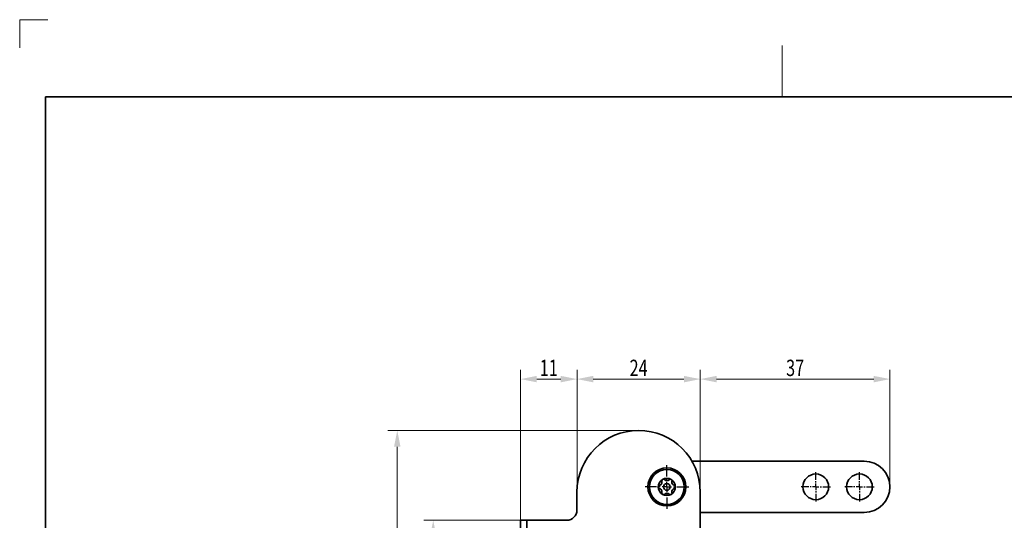
# Model space of a CAD drawing. Units: millimetres. Extents: x 122 to 418, y -115 to 305.
# Drawn here: x 122 to 313, y 208 to 305 of the extents above; entities that cross this region are included whole.
import ezdxf
from ezdxf.enums import TextEntityAlignment as Align

# ---------------------------------------------------------------- set-up
doc = ezdxf.new("R2010")
doc.units = ezdxf.units.MM
doc.header["$LTSCALE"] = 5
doc.linetypes.add('AUSGEZOGEN', pattern=[0])
doc.linetypes.add('DASHDOT', pattern=[1, 0.5, -0.25, 0, -0.25])
for name, color, linetype in [('BEMASS', 18, 'Continuous'), ('KONTUREN', 18, 'Continuous'), ('Layer19', 18, 'Continuous'), ('MITTEL', 18, 'Continuous'), ('RAHMEN', 18, 'Continuous')]:
    doc.layers.add(name, color=color, linetype=linetype)
doc.styles.add('Arial', font='arial.ttf')
doc.dimstyles.new('ISO-25', dxfattribs={"dimtxt": 2.5, "dimasz": 2.5, "dimexe": 1.25, "dimexo": 0.625, "dimtad": 1, "dimtxsty": 'Standard', "dimcen": 2.5, "dimadec": 0, "dimazin": 0, "dimtfac": 1, "dimtmove": 0, "dimatfit": 3, "dimfxl": 1, "dimarcsym": 0})

# ---------------------------------------------------------------- blocks, each defined once
blk = doc.blocks.new('*D4')
at = {"layer": 'BEMASS', "linetype": 'AUSGEZOGEN', "lineweight": 18}
for points in [[(202.03, 207.5), (201.39, 204.33), (202.66, 204.33)], [(202.03, 52.5), (202.66, 55.67), (201.39, 55.67)]]:
    blk.add_hatch(color=1, dxfattribs=at).paths.add_polyline_path(points, flags=0)
at = {"layer": 'BEMASS', "color": 1, "linetype": 'AUSGEZOGEN', "lineweight": 18}
for p, q in [((219.03, 207.5), (200.21, 207.5)), ((202.03, 204.33), (202.03, 55.67)), ((219.03, 52.5), (200.21, 52.5))]:
    blk.add_line(p, q, dxfattribs=at)
at = {"layer": 'BEMASS', "color": 1, "linetype": 'AUSGEZOGEN', "lineweight": 18, "style": 'Arial', "width": 0.735395}
blk.add_text('155', height=3.175, rotation=90, dxfattribs=at).set_placement((201.43, 127.28), (201.43, 132.72), align=Align.FIT)
blk = doc.blocks.new('*D5')
at = {"layer": 'BEMASS', "linetype": 'AUSGEZOGEN', "lineweight": 18}
for points in [[(195.03, 225), (194.39, 221.83), (195.66, 221.83)], [(195.03, 35), (195.66, 38.17), (194.39, 38.17)]]:
    blk.add_hatch(color=1, dxfattribs=at).paths.add_polyline_path(points, flags=0)
at = {"layer": 'BEMASS', "color": 1, "linetype": 'AUSGEZOGEN', "lineweight": 18}
for p, q in [((242.03, 225), (193.21, 225)), ((195.03, 38.17), (195.03, 221.83)), ((242.03, 35), (193.21, 35))]:
    blk.add_line(p, q, dxfattribs=at)
at = {"layer": 'BEMASS', "color": 1, "linetype": 'AUSGEZOGEN', "lineweight": 18, "style": 'Arial', "width": 0.735395}
blk.add_text('190', height=3.175, rotation=90, dxfattribs=at).set_placement((194.43, 127.28), (194.43, 132.72), align=Align.FIT)
blk = doc.blocks.new('*D10')
at = {"layer": 'BEMASS', "linetype": 'AUSGEZOGEN', "lineweight": 18}
for points in [[(219.03, 171.5), (222.2, 170.87), (222.2, 172.13)], [(234.03, 171.5), (230.85, 172.13), (230.85, 170.87)]]:
    blk.add_hatch(color=1, dxfattribs=at).paths.add_polyline_path(points, flags=0)
at = {"layer": 'BEMASS', "color": 1, "linetype": 'AUSGEZOGEN', "lineweight": 18}
for p, q in [((219.03, 207.5), (219.03, 169.69)), ((234.03, 189.5), (234.03, 169.69)), ((222.2, 171.5), (230.85, 171.5))]:
    blk.add_line(p, q, dxfattribs=at)
at = {"color": 1, "linetype": 'AUSGEZOGEN', "lineweight": 18}
blk.add_wipeout([(224.77, 171.15), (228.6, 171.15), (228.6, 176.23), (224.77, 176.23)], dxfattribs=at).dxf.layer = 'BEMASS'
at = {"layer": 'BEMASS', "color": 1, "linetype": 'AUSGEZOGEN', "lineweight": 18, "style": 'Arial', "width": 0.713918}
blk.add_text('15', height=3.175, dxfattribs=at).set_placement((224.77, 172.1), (228.28, 172.1), align=Align.FIT)
blk = doc.blocks.new('*D12')
at = {"layer": 'BEMASS', "linetype": 'AUSGEZOGEN', "lineweight": 18}
for points in [[(219.03, 235), (222.2, 234.37), (222.2, 235.63)], [(230.03, 235), (226.85, 235.63), (226.85, 234.37)]]:
    blk.add_hatch(color=1, dxfattribs=at).paths.add_polyline_path(points, flags=0)
at = {"layer": 'BEMASS', "color": 1, "linetype": 'AUSGEZOGEN', "lineweight": 18}
for p, q in [((219.03, 207.5), (219.03, 236.81)), ((230.03, 213), (230.03, 236.81)), ((222.2, 235), (226.85, 235))]:
    blk.add_line(p, q, dxfattribs=at)
at = {"layer": 'BEMASS', "color": 1, "linetype": 'AUSGEZOGEN', "lineweight": 18, "style": 'Arial', "width": 0.713918}
blk.add_text('11', height=3.175, dxfattribs=at).set_placement((222.77, 235.6), (226.28, 235.6), align=Align.FIT)
blk = doc.blocks.new('*D13')
at = {"layer": 'BEMASS', "linetype": 'AUSGEZOGEN', "lineweight": 18}
for points in [[(230.03, 235), (233.2, 234.37), (233.2, 235.63)], [(254.03, 235), (250.85, 235.63), (250.85, 234.37)]]:
    blk.add_hatch(color=1, dxfattribs=at).paths.add_polyline_path(points, flags=0)
at = {"layer": 'BEMASS', "color": 1, "linetype": 'AUSGEZOGEN', "lineweight": 18}
for p, q in [((230.03, 213), (230.03, 236.81)), ((254.03, 213), (254.03, 236.81)), ((233.2, 235), (250.85, 235))]:
    blk.add_line(p, q, dxfattribs=at)
at = {"layer": 'BEMASS', "color": 1, "linetype": 'AUSGEZOGEN', "lineweight": 18, "style": 'Arial', "width": 0.713918}
blk.add_text('24', height=3.175, dxfattribs=at).set_placement((240.27, 235.6), (243.78, 235.6), align=Align.FIT)
blk = doc.blocks.new('*D14')
at = {"layer": 'BEMASS', "linetype": 'AUSGEZOGEN', "lineweight": 18}
for points in [[(254.03, 235), (257.2, 234.37), (257.2, 235.63)], [(290.97, 235), (287.8, 235.63), (287.8, 234.37)]]:
    blk.add_hatch(color=1, dxfattribs=at).paths.add_polyline_path(points, flags=0)
at = {"layer": 'BEMASS', "color": 1, "linetype": 'AUSGEZOGEN', "lineweight": 18}
for p, q in [((254.03, 213), (254.03, 236.81)), ((290.97, 214.02), (290.97, 236.81)), ((257.2, 235), (287.8, 235))]:
    blk.add_line(p, q, dxfattribs=at)
at = {"layer": 'BEMASS', "color": 1, "linetype": 'AUSGEZOGEN', "lineweight": 18, "style": 'Arial', "width": 0.713918}
blk.add_text('37', height=3.175, dxfattribs=at).set_placement((270.74, 235.6), (274.26, 235.6), align=Align.FIT)

msp = doc.modelspace()

# ---------------------------------------------------------------- linework, layer by layer
at = {"layer": 'KONTUREN', "color": 18, "linetype": 'AUSGEZOGEN', "lineweight": 35}
for p, q in [((255.002, 218.995), (252.42, 218.995)), ((257.599, 218.995), (255.002, 218.995)), ((260.784, 218.995), (257.599, 218.995)), ((261.649, 218.995), (260.784, 218.995)), ((285.975, 218.995), (261.649, 218.995)), ((230.025, 213), (230.025, 209.5)), ((254.025, 47), (254.025, 213)), ((254.025, 209.045), (255.002, 209.045)), ((257.599, 209.045), (255.002, 209.045)), ((257.599, 209.045), (260.784, 209.045)), ((261.649, 209.045), (260.784, 209.045)), ((261.649, 209.045), (285.975, 209.045)), ((220.275, 207.5), (219.025, 207.5)), ((219.025, 207.5), (219.025, 52.5)), ((220.275, 52.5), (220.275, 207.5)), ((228.025, 207.5), (220.275, 207.5))]:
    msp.add_line(p, q, dxfattribs=at)
for centre, radius in [((247.525, 214), 3.7), ((247.525, 214), 3.4), ((276.525, 214.02), 2.5), ((285.025, 214.02), 2.5), ((247.525, 214), 0.653)]:
    msp.add_circle(centre, radius, dxfattribs=at)
for centre, radius, start, end in [((242.025, 213), 12, 0, 180), ((285.975, 213.995), 5, 0.28648, 90), ((247.525, 214), 1.675, 120, 180), ((245.972, 214.896), 0.586, 299.99999, 0.00179), ((246.855, 215.16), 0.335, 120, 196.65824), ((245.972, 214.896), 0.586, 0.07149, 16.65824), ((247.525, 214), 1.675, 60, 120), ((246.855, 215.16), 0.335, 43.34176, 120), ((247.525, 215.793), 0.586, 223.34176, 316.65824), ((248.195, 215.16), 0.335, 89.99999, 136.65824), ((248.195, 215.16), 0.335, 80.00003, 89.83476), ((248.195, 215.16), 0.335, 69.99997, 79.86951), ((248.195, 215.16), 0.335, 60, 69.86989), ((248.195, 215.16), 0.335, 50.13011, 60), ((247.525, 214), 1.675, 0, 60), ((248.195, 215.16), 0.335, 40.13049, 50.00003), ((248.195, 215.16), 0.335, 30.16524, 39.99997), ((248.195, 215.16), 0.335, 343.34176, 30.00001), ((249.078, 214.896), 0.586, 163.34176, 256.65824), ((246.185, 214), 0.335, 103.34176, 180), ((246.185, 214), 0.335, 180, 256.65824), ((247.525, 214), 1.675, 180, 240), ((245.972, 214.896), 0.586, 283.34176, 299.92851), ((245.972, 213.104), 0.586, 60.07149, 76.65824), ((245.972, 213.104), 0.586, 359.99821, 60.00001), ((246.855, 212.84), 0.335, 163.34176, 240), ((245.972, 213.104), 0.586, 343.34176, 359.92851), ((247.525, 214), 1.675, 300, 0), ((248.195, 212.84), 0.335, 329.99999, 16.65824), ((249.078, 213.104), 0.586, 103.34176, 196.65824), ((248.865, 214), 0.335, 29.99999, 76.65824), ((248.865, 214), 0.335, 283.34176, 330.00001), ((248.865, 214), 0.335, 20.00003, 29.83476), ((248.865, 214), 0.335, 330.16524, 339.99997), ((248.865, 214), 0.335, 9.99997, 19.86951), ((248.865, 214), 0.335, 340.13049, 350.00003), ((248.865, 214), 0.335, 0, 9.86989), ((248.865, 214), 0.335, 350.13011, 0), ((285.975, 214.045), 5, 270, 359.71352), ((246.855, 212.84), 0.335, 240, 316.65824), ((247.525, 214), 1.675, 240, 300), ((247.525, 212.207), 0.586, 43.34176, 136.65824), ((248.195, 212.84), 0.335, 223.34176, 270.00001), ((248.195, 212.84), 0.335, 270.16524, 279.99997), ((248.195, 212.84), 0.335, 280.13049, 290.00003), ((248.195, 212.84), 0.335, 290.13011, 300), ((248.195, 212.84), 0.335, 300, 309.86989), ((248.195, 212.84), 0.335, 309.99997, 319.86951), ((248.195, 212.84), 0.335, 320.00003, 329.83476), ((228.025, 209.5), 2, 270, 0)]:
    msp.add_arc(centre, radius, start, end, dxfattribs=at)
at = {"layer": 'Layer19', "color": 9, "linetype": 'AUSGEZOGEN', "lineweight": 18}
for p, q in [((127, 305), (121.5, 305)), ((121.5, 305), (121.5, 299.5))]:
    msp.add_line(p, q, dxfattribs=at)
at = {"layer": 'Layer19', "color": 18, "linetype": 'AUSGEZOGEN', "lineweight": 18}
msp.add_line((270, 300), (270, 290), dxfattribs=at)
at = {"layer": 'MITTEL', "color": 1, "linetype": 'DASHDOT', "lineweight": 25}
for p, q in [((247.525, 216.035), (247.525, 218.255)), ((276.525, 215.395), (276.525, 216.895)), ((285.025, 215.395), (285.025, 216.895)), ((247.525, 215.295), (247.525, 215.665)), ((247.525, 214), (247.525, 214.925)), ((276.525, 214.895), (276.525, 215.145)), ((285.025, 214.895), (285.025, 215.145)), ((245.49, 214), (243.27, 214)), ((246.23, 214), (245.86, 214)), ((247.525, 214), (246.6, 214)), ((247.525, 214), (248.45, 214)), ((247.525, 214), (247.525, 213.075)), ((248.82, 214), (249.19, 214)), ((249.56, 214), (251.78, 214)), ((275.15, 214.02), (273.65, 214.02)), ((275.65, 214.02), (275.4, 214.02)), ((276.525, 214.02), (275.9, 214.02)), ((276.525, 214.02), (276.525, 214.645)), ((276.525, 214.02), (277.15, 214.02)), ((276.525, 214.02), (276.525, 213.395)), ((276.525, 213.145), (276.525, 212.895)), ((277.4, 214.02), (277.65, 214.02)), ((277.9, 214.02), (279.4, 214.02)), ((283.65, 214.02), (282.15, 214.02)), ((284.15, 214.02), (283.9, 214.02)), ((285.025, 214.02), (284.4, 214.02)), ((285.025, 214.02), (285.025, 214.645)), ((285.025, 214.02), (285.65, 214.02)), ((285.025, 214.02), (285.025, 213.395)), ((285.025, 213.145), (285.025, 212.895)), ((285.9, 214.02), (286.15, 214.02)), ((286.4, 214.02), (287.9, 214.02)), ((247.525, 212.705), (247.525, 212.335)), ((247.525, 211.965), (247.525, 209.745)), ((276.525, 212.645), (276.525, 211.145)), ((285.025, 212.645), (285.025, 211.145))]:
    msp.add_line(p, q, dxfattribs=at)

# ---------------------------------------------------------------- dimensions: what is measured, and where the dimension line sits
at = {"layer": 'BEMASS', "color": 1, "linetype": 'AUSGEZOGEN', "lineweight": 18}
for base, p1, p2, override, picture, middle in [((254.025, 235), (230.025, 213), (254.025, 213), {"dimtxt": 3.175, "dimasz": 3.175, "dimexe": 2.267857, "dimgap": 0.453571, "dimtad": 1, "dimjust": 0, "dimdec": 2, "dimzin": 8, "dimpost": '<>', "dimtxsty": 'Arial', "dimsah": 1, "dimclrd": 1, "dimclre": 1, "dimclrt": 1, "dimadec": 2}, '*D13', (242.025, 237.187)), ((290.975, 235), (254.025, 213), (290.975, 214.02), {"dimtxt": 3.175, "dimasz": 3.175, "dimexe": 2.267857, "dimgap": 0.453571, "dimtad": 1, "dimjust": 0, "dimdec": 0, "dimzin": 8, "dimpost": '<>', "dimtxsty": 'Arial', "dimsah": 1, "dimclrd": 1, "dimclre": 1, "dimclrt": 1, "dimadec": 0}, '*D14', (272.5, 237.187))]:
    dim = msp.add_linear_dim(base=base, p1=p1, p2=p2, dimstyle='ISO-25', override=override, dxfattribs=at)
    dim.commit()
    dim.dimension.update_dxf_attribs({"geometry": picture, "text_midpoint": middle})
for base, p1, p2, angle, picture, middle in [((195.025, 225), (242.025, 35), (242.025, 225), 90, '*D5', (192.838, 130)), ((202.025, 52.5), (219.025, 207.5), (219.025, 52.5), 270, '*D4', (199.838, 130))]:
    dim = msp.add_linear_dim(base=base, p1=p1, p2=p2, angle=angle, dimstyle='ISO-25', override={"dimtxt": 3.175, "dimasz": 3.175, "dimexe": 2.267857, "dimgap": 0.453571, "dimtad": 1, "dimjust": 0, "dimdec": 2, "dimzin": 8, "dimpost": '<>', "dimtxsty": 'Arial', "dimsah": 1, "dimclrd": 1, "dimclre": 1, "dimclrt": 1, "dimadec": 2}, dxfattribs=at)
    dim.commit()
    dim.dimension.update_dxf_attribs({"geometry": picture, "text_midpoint": middle, "text_rotation": 90})

# ---------------------------------------------------------------- next in the draw order: dimensions: what is measured, and where the dimension line sits
dim = msp.add_linear_dim(base=(234.025, 171.5), p1=(219.025, 207.5), p2=(234.025, 189.5), dimstyle='ISO-25', override={"dimtxt": 3.175, "dimasz": 3.175, "dimexe": 2.267857, "dimgap": 0.453571, "dimtad": 1, "dimjust": 0, "dimdec": 2, "dimzin": 8, "dimpost": '<>', "dimtxsty": 'Arial', "dimsah": 1, "dimclrd": 1, "dimclre": 1, "dimclrt": 1, "dimadec": 2}, dxfattribs=at)
dim.commit()
dim.dimension.update_dxf_attribs({"geometry": '*D10', "text_midpoint": (226.525, 173.687)})

# ---------------------------------------------------------------- next in the draw order: linework, layer by layer
at = {"layer": 'RAHMEN', "color": 18, "linetype": 'AUSGEZOGEN', "lineweight": 35}
msp.add_lwpolyline([(126.5, 290), (413.5, 290), (413.5, -110), (126.5, -110)], close=True, dxfattribs=at)

# ---------------------------------------------------------------- next in the draw order: dimensions: what is measured, and where the dimension line sits
at = {"layer": 'BEMASS', "color": 1, "linetype": 'AUSGEZOGEN', "lineweight": 18}
dim = msp.add_linear_dim(base=(230.025, 235), p1=(219.025, 207.5), p2=(230.025, 213), dimstyle='ISO-25', override={"dimtxt": 3.175, "dimasz": 3.175, "dimexe": 2.267857, "dimgap": 0.453571, "dimtad": 1, "dimjust": 0, "dimdec": 2, "dimzin": 8, "dimpost": '<>', "dimtxsty": 'Arial', "dimsah": 1, "dimclrd": 1, "dimclre": 1, "dimclrt": 1, "dimadec": 2}, dxfattribs=at)
dim.commit()
dim.dimension.update_dxf_attribs({"geometry": '*D12', "text_midpoint": (224.525, 237.187)})

doc.saveas('drawing.dxf')
